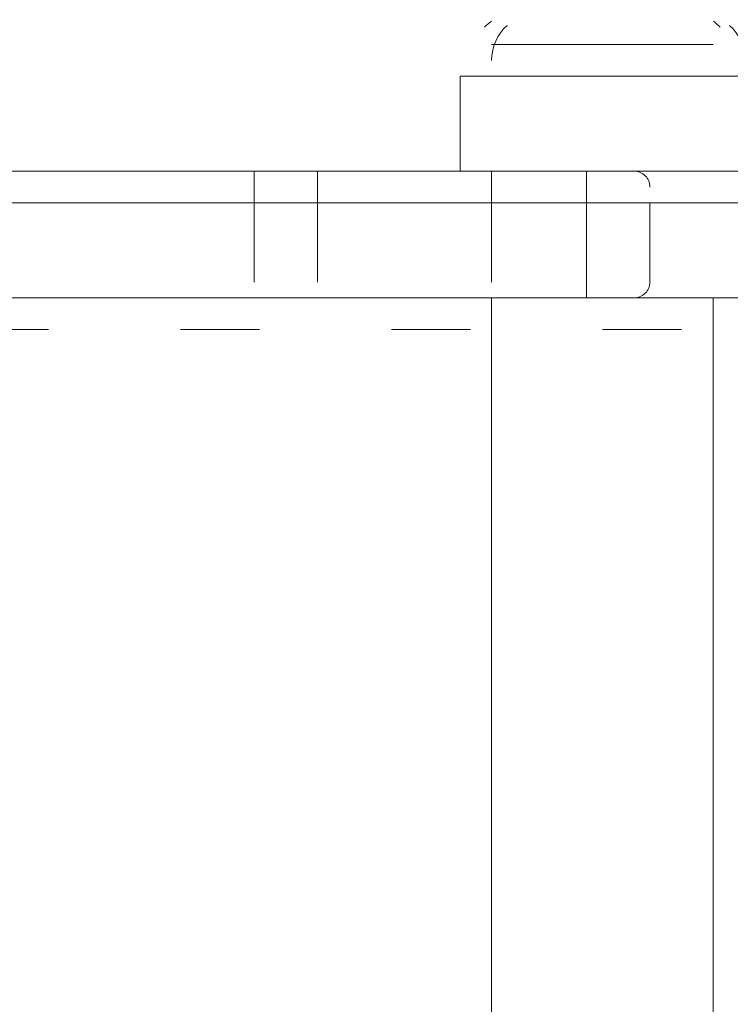
# Model space of a CAD drawing. Units: millimetres. Extents: x 11187 to 15857, y -12159 to -7287.
# Drawn here: x 13633 to 13728, y -9656 to -9525 of the extents above; entities that cross this region are included whole.
import ezdxf

# ---------------------------------------------------------------- set-up
doc = ezdxf.new("R2010")
doc.units = ezdxf.units.MM
doc.header["$MEASUREMENT"] = 0
for name, pattern in [('AI-Linetype-13', [56.444445, 10.583334, -17.638889, 10.583334, -17.638889]), ('AI-Linetype-221', [56.444445, 10.583334, -17.638889, 10.583334, -17.638889]), ('AI-Linetype-232', [56.444445, 10.583334, -17.638889, 10.583334, -17.638889]), ('AI-Linetype-233', [56.444445, 10.583334, -17.638889, 10.583334, -17.638889]), ('AI-Linetype-234', [56.444445, 10.583334, -17.638889, 10.583334, -17.638889]), ('AI-Linetype-261', [56.444445, 10.583334, -17.638889, 10.583334, -17.638889]), ('AI-Linetype-262', [56.444445, 10.583334, -17.638889, 10.583334, -17.638889]), ('AI-Linetype-263', [56.444445, 10.583334, -17.638889, 10.583334, -17.638889]), ('AI-Linetype-264', [56.444445, 10.583334, -17.638889, 10.583334, -17.638889]), ('AI-Linetype-265', [56.444445, 10.583334, -17.638889, 10.583334, -17.638889]), ('AI-Linetype-275', [56.444445, 10.583334, -17.638889, 10.583334, -17.638889]), ('AI-Linetype-276', [56.444445, 10.583334, -17.638889, 10.583334, -17.638889]), ('AI-Linetype-277', [56.444445, 10.583334, -17.638889, 10.583334, -17.638889]), ('AI-Linetype-279', [56.444445, 10.583334, -17.638889, 10.583334, -17.638889]), ('AI-Linetype-289', [56.444445, 10.583334, -17.638889, 10.583334, -17.638889]), ('AI-Linetype-303', [56.444445, 10.583334, -17.638889, 10.583334, -17.638889]), ('AI-Linetype-304', [56.444445, 10.583334, -17.638889, 10.583334, -17.638889]), ('AI-Linetype-626', [56.444445, 10.583334, -17.638889, 10.583334, -17.638889]), ('AI-Linetype-630', [56.444445, 10.583334, -17.638889, 10.583334, -17.638889]), ('AI-Linetype-631', [56.444445, 10.583334, -17.638889, 10.583334, -17.638889]), ('AI-Linetype-633', [56.444445, 10.583334, -17.638889, 10.583334, -17.638889]), ('AI-Linetype-634', [56.444445, 10.583334, -17.638889, 10.583334, -17.638889]), ('AI-Linetype-635', [56.444445, 10.583334, -17.638889, 10.583334, -17.638889]), ('AI-Linetype-661', [56.444445, 10.583334, -17.638889, 10.583334, -17.638889]), ('AI-Linetype-662', [56.444445, 10.583334, -17.638889, 10.583334, -17.638889]), ('AI-Linetype-664', [56.444445, 10.583334, -17.638889, 10.583334, -17.638889]), ('AI-Linetype-694', [56.444445, 10.583334, -17.638889, 10.583334, -17.638889]), ('AI-Linetype-696', [56.444445, 10.583334, -17.638889, 10.583334, -17.638889]), ('AI-Linetype-700', [56.444445, 10.583334, -17.638889, 10.583334, -17.638889]), ('AI-Linetype-711', [56.444445, 10.583334, -17.638889, 10.583334, -17.638889])]:
    doc.linetypes.add(name, pattern=pattern)
doc.layers.add('Layer 1', color=7, linetype='Continuous', lineweight=0)

# ---------------------------------------------------------------- blocks, each defined once
blk = doc.blocks.new('Block_1')
at = {"layer": 'Layer 1', "color": 18, "lineweight": 9, "true_color": 0x000000}
for p, q in [((13696.05, -9527.92), (13725.69, -9527.92)), ((13691.82, -9532.16), (13729.92, -9532.16)), ((13691.82, -9544.86), (13691.82, -9532.16)), ((13708.75, -9549.09), (13708.75, -9544.86)), ((13471.69, -9549.09), (13708.75, -9549.09)), ((13708.75, -9549.09), (13734.15, -9549.09)), ((13708.75, -9549.09), (13708.75, -9561.79)), ((13471.69, -9561.79), (13708.75, -9561.79)), ((13471.69, -9561.79), (13708.75, -9561.79)), ((13696.05, -9883.52), (13696.05, -9561.79)), ((13708.75, -9561.79), (13734.15, -9561.79)), ((13708.75, -9561.79), (13708.75, -9561.79)), ((13708.75, -9561.79), (13729.92, -9561.79)), ((13725.69, -9883.52), (13725.69, -9561.79))]:
    blk.add_line(p, q, dxfattribs=at)
blk.add_lwpolyline([(13425.12, -9544.86), (13429.35, -9544.86), (13467.45, -9544.86), (13471.69, -9544.86), (13708.75, -9544.86), (13729.92, -9544.86), (13780.72, -9544.86), (13784.95, -9544.86)], dxfattribs=at)
for points in [[(13696.02, -9524.81), (13695.71, -9525.06), (13695.41, -9525.33), (13695.11, -9525.6)], [(13698.11, -9525.37), (13696.8, -9526.57), (13696.05, -9528.26), (13696.05, -9530.04)], [(13726.63, -9525.6), (13726.33, -9525.33), (13726.03, -9525.06), (13725.72, -9524.81)], [(13729.92, -9530.04), (13729.92, -9528.26), (13729.18, -9526.57), (13727.87, -9525.37)]]:
    blk.add_open_spline(points, degree=3, dxfattribs=at)
blk = doc.blocks.new('Block_2')
at = {"layer": 'Layer 1', "color": 18, "linetype": 'AI-Linetype-276', "lineweight": 5, "true_color": 0x000000}
blk.add_line((13672.77, -9549.09), (13672.77, -9544.86), dxfattribs=at)
at = {"layer": 'Layer 1', "color": 18, "linetype": 'AI-Linetype-289', "lineweight": 5, "true_color": 0x000000}
blk.add_line((13626.2, -9549.09), (13664.3, -9549.09), dxfattribs=at)
at = {"layer": 'Layer 1', "color": 18, "linetype": 'AI-Linetype-275', "lineweight": 5, "true_color": 0x000000}
blk.add_line((13664.3, -9549.09), (13672.77, -9549.09), dxfattribs=at)
at = {"layer": 'Layer 1', "color": 18, "linetype": 'AI-Linetype-304', "lineweight": 5, "true_color": 0x000000}
blk.add_line((13664.3, -9549.09), (13664.3, -9561.79), dxfattribs=at)
at = {"layer": 'Layer 1', "color": 18, "linetype": 'AI-Linetype-279', "lineweight": 5, "true_color": 0x000000}
blk.add_line((13672.77, -9549.09), (13909.84, -9549.09), dxfattribs=at)
at = {"layer": 'Layer 1', "color": 18, "linetype": 'AI-Linetype-303', "lineweight": 5, "true_color": 0x000000}
blk.add_line((13672.77, -9549.09), (13672.77, -9561.79), dxfattribs=at)
at = {"layer": 'Layer 1', "color": 18, "linetype": 'AI-Linetype-234', "lineweight": 5, "true_color": 0x000000}
blk.add_line((13626.2, -9561.79), (13664.3, -9561.79), dxfattribs=at)
at = {"layer": 'Layer 1', "color": 18, "linetype": 'AI-Linetype-232', "lineweight": 5, "true_color": 0x000000}
blk.add_line((13630.44, -9561.79), (13668.54, -9561.79), dxfattribs=at)
at = {"layer": 'Layer 1', "color": 18, "linetype": 'AI-Linetype-265', "lineweight": 5, "true_color": 0x000000}
blk.add_line((13664.3, -9561.79), (13672.77, -9561.79), dxfattribs=at)
at = {"layer": 'Layer 1', "color": 18, "linetype": 'AI-Linetype-264', "lineweight": 5, "true_color": 0x000000}
blk.add_line((13668.54, -9561.79), (13672.77, -9561.79), dxfattribs=at)
at = {"layer": 'Layer 1', "color": 18, "linetype": 'AI-Linetype-261', "lineweight": 5, "true_color": 0x000000}
blk.add_line((13672.77, -9561.79), (13672.77, -9561.79), dxfattribs=at)
at = {"layer": 'Layer 1', "color": 18, "linetype": 'AI-Linetype-262', "lineweight": 5, "true_color": 0x000000}
blk.add_line((13672.77, -9561.79), (13909.84, -9561.79), dxfattribs=at)
at = {"layer": 'Layer 1', "color": 18, "linetype": 'AI-Linetype-263', "lineweight": 5, "true_color": 0x000000}
blk.add_line((13672.77, -9561.79), (13909.84, -9561.79), dxfattribs=at)
at = {"layer": 'Layer 1', "color": 18, "linetype": 'AI-Linetype-13', "lineweight": 5, "true_color": 0x000000}
blk.add_line((13541.54, -9566.02), (13812.47, -9566.02), dxfattribs=at)
at = {"layer": 'Layer 1', "color": 18, "linetype": 'AI-Linetype-221', "lineweight": 5, "true_color": 0x000000}
blk.add_lwpolyline([(13626.2, -9544.86), (13630.44, -9544.86), (13668.54, -9544.86), (13672.77, -9544.86), (13909.84, -9544.86), (13931, -9544.86), (13981.8, -9544.86), (13986.04, -9544.86)], dxfattribs=at)
at = {"layer": 'Layer 1', "color": 18, "linetype": 'AI-Linetype-277', "lineweight": 5, "true_color": 0x000000}
blk.add_lwpolyline([(13664.3, -9549.09), (13664.3, -9544.86), (13668.54, -9544.86)], dxfattribs=at)
at = {"layer": 'Layer 1', "color": 18, "linetype": 'AI-Linetype-233', "lineweight": 5, "true_color": 0x000000}
blk.add_lwpolyline([(13668.54, -9561.79), (13668.54, -9561.79), (13664.3, -9561.79)], dxfattribs=at)
blk = doc.blocks.new('Block_3')
at = {"layer": 'Layer 1', "color": 18, "linetype": 'AI-Linetype-635', "lineweight": 5, "true_color": 0x000000}
blk.add_line((13696.05, -9549.09), (13696.05, -9544.86), dxfattribs=at)
at = {"layer": 'Layer 1', "color": 18, "linetype": 'AI-Linetype-631', "lineweight": 5, "true_color": 0x000000}
blk.add_line((13611.39, -9549.09), (13696.05, -9549.09), dxfattribs=at)
at = {"layer": 'Layer 1', "color": 18, "linetype": 'AI-Linetype-633', "lineweight": 5, "true_color": 0x000000}
blk.add_line((13696.05, -9549.09), (13717.22, -9549.09), dxfattribs=at)
at = {"layer": 'Layer 1', "color": 18, "linetype": 'AI-Linetype-700', "lineweight": 5, "true_color": 0x000000}
blk.add_line((13696.05, -9549.09), (13696.05, -9561.79), dxfattribs=at)
at = {"layer": 'Layer 1', "color": 18, "linetype": 'AI-Linetype-711', "lineweight": 5, "true_color": 0x000000}
blk.add_line((13717.22, -9549.09), (13717.22, -9561.79), dxfattribs=at)
at = {"layer": 'Layer 1', "color": 18, "linetype": 'AI-Linetype-630', "lineweight": 5, "true_color": 0x000000}
blk.add_line((13607.15, -9561.79), (13696.05, -9561.79), dxfattribs=at)
at = {"layer": 'Layer 1', "color": 18, "linetype": 'AI-Linetype-634', "lineweight": 5, "true_color": 0x000000}
blk.add_line((13696.05, -9561.79), (13717.22, -9561.79), dxfattribs=at)
at = {"layer": 'Layer 1', "color": 18, "linetype": 'AI-Linetype-661', "lineweight": 5, "true_color": 0x000000}
blk.add_line((13696.05, -9561.79), (13696.05, -9561.79), dxfattribs=at)
at = {"layer": 'Layer 1', "color": 18, "linetype": 'AI-Linetype-662', "lineweight": 5, "true_color": 0x000000}
blk.add_line((13696.05, -9561.79), (13712.99, -9561.79), dxfattribs=at)
at = {"layer": 'Layer 1', "color": 18, "linetype": 'AI-Linetype-626', "lineweight": 5, "true_color": 0x000000}
blk.add_lwpolyline([(13607.15, -9544.86), (13696.05, -9544.86), (13712.99, -9544.86)], dxfattribs=at)
at = {"layer": 'Layer 1', "color": 18, "linetype": 'AI-Linetype-664', "lineweight": 5, "true_color": 0x000000}
blk.add_lwpolyline([(13581.75, -9561.79), (13607.15, -9561.79), (13696.05, -9561.79)], dxfattribs=at)
at = {"layer": 'Layer 1', "color": 18, "linetype": 'AI-Linetype-694', "lineweight": 5, "true_color": 0x000000}
blk.add_open_spline([(13717.22, -9546.97), (13717.22, -9545.8), (13716.27, -9544.86), (13715.1, -9544.86)], degree=3, dxfattribs=at)
at = {"layer": 'Layer 1', "color": 18, "linetype": 'AI-Linetype-696', "lineweight": 5, "true_color": 0x000000}
blk.add_open_spline([(13715.1, -9561.79), (13716.27, -9561.79), (13717.22, -9560.84), (13717.22, -9559.67)], degree=3, dxfattribs=at)
blk = doc.blocks.new('Block_0')
at = {"layer": 'Layer 1'}
for name in ['Block_3', 'Block_1', 'Block_2']:
    blk.add_blockref(name, (0, 0), dxfattribs=at)

msp = doc.modelspace()

# ---------------------------------------------------------------- linework, layer by layer
at = {"layer": 'Layer 1', "color": 240, "lineweight": 9, "true_color": 0xec1c24}
msp.add_open_spline([(14113.59, -10933.97), (14113.59, -10933.97), (12863.59, -10933.97), (12863.59, -10933.97), (12313.59, -10933.97), (11863.59, -10483.97), (11863.59, -9933.97), (11863.59, -9933.97), (11863.59, -9523.97), (11863.59, -9523.97), (11863.59, -8973.97), (12313.59, -8523.97), (12863.59, -8523.97), (12863.59, -8523.97), (14113.59, -8523.97), (14113.59, -8523.97), (14663.59, -8523.97), (15113.59, -8973.97), (15113.59, -9523.97), (15113.59, -9523.97), (15113.59, -9933.97), (15113.59, -9933.97), (15113.59, -10483.97), (14663.59, -10933.97), (14113.59, -10933.97)], degree=3, knots=[0, 0, 0, 0, 1, 1, 1, 2, 2, 2, 3, 3, 3, 4, 4, 4, 5, 5, 5, 6, 6, 6, 7, 7, 7, 8, 8, 8, 8], dxfattribs=at)

# ---------------------------------------------------------------- block references
at = {"layer": 'Layer 1'}
msp.add_blockref('Block_0', (0, 0), dxfattribs=at)

doc.saveas('drawing.dxf')
